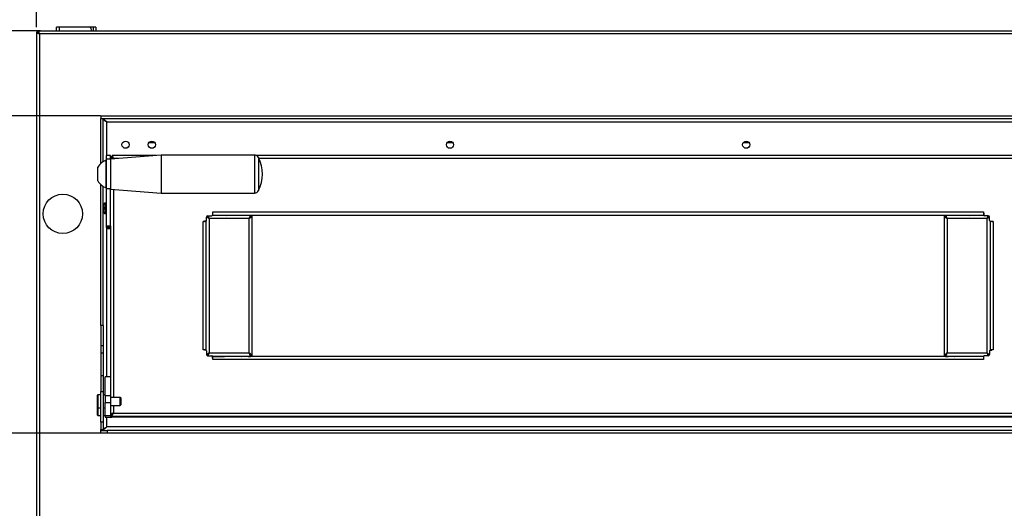
# Model space of a CAD drawing. Units: millimetres. Extents: x 0 to 4100, y 0 to 2871.
# Drawn here: x 528 to 1279, y 2038 to 2411 of the extents above; entities that cross this region are included whole.
import ezdxf

# ---------------------------------------------------------------- set-up
doc = ezdxf.new("R2010")
doc.units = ezdxf.units.MM
doc.header["$LTSCALE"] = 10
doc.header["$PDSIZE"] = -1
doc.styles.add('SLDTEXTSTYLE0', font='TXT', dxfattribs={"width": 0.75})
doc.dimstyles.new('ISO-25', dxfattribs={"dimtxt": 2.5, "dimasz": 2.5, "dimexe": 1.25, "dimexo": 0.625, "dimtad": 1, "dimtxsty": 'Standard', "dimcen": 2.5, "dimadec": 0, "dimazin": 0, "dimtfac": 1, "dimtmove": 0, "dimatfit": 3, "dimfxl": 1, "dimarcsym": 0})
doc.dimstyles.new('SLDDIMSTYLE0', dxfattribs={"dimtxt": 35, "dimasz": 33.02, "dimexe": 0, "dimexo": 0.0625, "dimgap": 8.75, "dimtad": 1, "dimdec": 1, "dimrnd": 1e-09, "dimzin": 12, "dimdsep": 46, "dimtxsty": 'SLDTEXTSTYLE0', "dimsah": 1, "dimcen": 0.09, "dimadec": 0, "dimazin": 3, "dimtfac": 1, "dimtdec": 1, "dimtofl": 0, "dimtmove": 0, "dimatfit": 3, "dimfxl": 1, "dimfrac": 2, "dimtolj": 1, "dimtzin": 12, "dimarcsym": 0})
doc.dimstyles.new('SLDDIMSTYLE1', dxfattribs={"dimtxt": 35, "dimasz": 33.02, "dimexe": 0, "dimexo": 0.0625, "dimgap": 8.75, "dimtad": 1, "dimdec": 0, "dimrnd": 1e-09, "dimzin": 12, "dimdsep": 46, "dimtxsty": 'SLDTEXTSTYLE0', "dimsah": 1, "dimcen": 0.09, "dimadec": 0, "dimazin": 3, "dimtfac": 1, "dimtdec": 0, "dimtmove": 0, "dimatfit": 0, "dimfxl": 1, "dimfrac": 2, "dimtolj": 1, "dimtzin": 12, "dimarcsym": 0})

# ---------------------------------------------------------------- blocks, each defined once
blk = doc.blocks.new('*D98')
at = {"color": 0, "linetype": 'Continuous', "lineweight": -2}
for p, q in [((457.1, 2435.19), (457.1, 2468.21)), ((543.25, 2402.17), (457.1, 2402.17)), ((589.57, 2337.17), (457.1, 2337.17)), ((457.1, 2304.15), (457.1, 2271.13))]:
    blk.add_line(p, q, dxfattribs=at)
at = {"color": 0}
for points in [[(451.6, 2435.19), (462.61, 2435.19), (457.1, 2402.17)], [(462.61, 2304.15), (451.6, 2304.15), (457.1, 2337.17)]]:
    blk.add_solid(points, dxfattribs=at)
at = {"layer": 'Defpoints', "color": 0}
for p in [(457.1, 2402.17), (543.32, 2402.17), (589.63, 2337.17)]:
    blk.add_point(p, dxfattribs=at)
at = {"color": 0, "lineweight": 18, "insert": (413.35, 2371.17), "char_height": 35, "attachment_point": 2, "rotation": 90, "style": 'SLDTEXTSTYLE0'}
blk.add_mtext('\\A1;65', dxfattribs=at)
blk = doc.blocks.new('*D99')
at = {"color": 0, "linetype": 'Continuous', "lineweight": -2}
for p, q in [((589.57, 2337.17), (457.1, 2337.17)), ((457.1, 2304.15), (457.1, 2128.19)), ((594.57, 2095.17), (457.1, 2095.17))]:
    blk.add_line(p, q, dxfattribs=at)
at = {"color": 0}
for points in [[(462.61, 2304.15), (451.6, 2304.15), (457.1, 2337.17)], [(451.6, 2128.19), (462.61, 2128.19), (457.1, 2095.17)]]:
    blk.add_solid(points, dxfattribs=at)
at = {"layer": 'Defpoints', "color": 0}
for p in [(589.63, 2337.17), (457.1, 2095.17), (594.63, 2095.17)]:
    blk.add_point(p, dxfattribs=at)
at = {"color": 0, "lineweight": 18, "insert": (413.35, 2215.42), "char_height": 35, "attachment_point": 2, "rotation": 90, "style": 'SLDTEXTSTYLE0'}
blk.add_mtext('\\A1;242', dxfattribs=at)
blk = doc.blocks.new('*D100')
at = {"color": 0, "linetype": 'Continuous', "lineweight": -2}
for p, q in [((457.1, 2128.19), (457.1, 2161.21)), ((594.57, 2095.17), (457.1, 2095.17)), ((589.57, 2030.17), (457.1, 2030.17)), ((457.1, 1997.15), (457.1, 1964.13))]:
    blk.add_line(p, q, dxfattribs=at)
at = {"color": 0}
for points in [[(451.6, 2128.19), (462.61, 2128.19), (457.1, 2095.17)], [(462.61, 1997.15), (451.6, 1997.15), (457.1, 2030.17)]]:
    blk.add_solid(points, dxfattribs=at)
at = {"layer": 'Defpoints', "color": 0}
for p in [(594.63, 2095.17), (457.1, 2030.17), (589.63, 2030.17)]:
    blk.add_point(p, dxfattribs=at)
at = {"color": 0, "lineweight": 18, "insert": (413.35, 2063.6), "char_height": 35, "attachment_point": 2, "rotation": 90, "style": 'SLDTEXTSTYLE0'}
blk.add_mtext('\\A1;65', dxfattribs=at)
blk = doc.blocks.new('*D106')
at = {"color": 0, "lineweight": -2}
for p, q in [((540.63, 2404.87), (540.63, 2590.08)), ((573.65, 2585.08), (1496.61, 2585.08)), ((1496.61, 2585.08), (573.65, 2585.08)), ((1529.63, 2404.87), (1529.63, 2590.08))]:
    blk.add_line(p, q, dxfattribs=at)
at = {"color": 0}
for points in [[(573.65, 2590.59), (573.65, 2579.58), (540.63, 2585.08)], [(1496.61, 2579.58), (1496.61, 2590.59), (1529.63, 2585.08)]]:
    blk.add_solid(points, dxfattribs=at)
at = {"layer": 'Defpoints', "color": 0}
for p in [(1529.63, 2585.08), (540.63, 2399.87), (1529.63, 2399.87)]:
    blk.add_point(p, dxfattribs=at)
at = {"color": 0, "insert": (1035.13, 2620.74), "char_height": 35, "attachment_point": 5}
blk.add_mtext('989,0', dxfattribs=at)

msp = doc.modelspace()

# ---------------------------------------------------------------- linework, layer by layer
at = {"color": 7, "linetype": 'Continuous', "lineweight": 25}
for p, q in [((556.03, 2402.17), (556.03, 2404.97)), ((558.13, 2404.97), (556.03, 2404.97)), ((580.53, 2404.97), (558.13, 2404.97)), ((583.93, 2404.97), (580.53, 2404.97)), ((586.03, 2404.97), (583.93, 2404.97)), ((586.03, 2404.97), (586.03, 2402.17)), ((540.63, 2401.1), (540.63, 2399.87)), ((540.99, 2401.1), (540.63, 2401.1)), ((540.63, 2399.87), (540.63, 1725.47)), ((541.63, 2401.1), (540.99, 2401.1)), ((542.52, 2400.86), (542.12, 2400.55)), ((542.32, 2401.49), (542.32, 2400.79)), ((542.69, 2400.25), (542.47, 2400.15)), ((542.93, 2402.17), (542.73, 2402.17)), ((543.32, 2402.17), (542.93, 2402.17)), ((542.93, 2399.87), (542.93, 1725.47)), ((543.6, 2402.17), (543.32, 2402.17)), ((543.6, 2402.17), (1526.66, 2402.17)), ((582.53, 2402.17), (582.53, 2402.97)), ((589.63, 2337.17), (1348.63, 2337.17)), ((589.63, 2337.17), (589.63, 2335.17)), ((589.63, 2335.17), (1348.63, 2335.17)), ((590.05, 2335.07), (589.63, 2335.17)), ((589.63, 2335.07), (591.63, 2335.07)), ((589.63, 2300.78), (589.63, 2335.07)), ((591.63, 2302.3), (591.63, 2335.07)), ((594.23, 2332.57), (1344.03, 2332.57)), ((626.55, 2316.97), (630.71, 2316.97)), ((854.05, 2316.97), (858.21, 2316.97)), ((1080.05, 2316.97), (1084.21, 2316.97)), ((597.13, 2307), (594.13, 2307)), ((594.13, 2306.95), (594.13, 2307)), ((597.13, 2306.95), (594.13, 2306.95)), ((594.13, 2304.04), (594.13, 2306.95)), ((635.8, 2307.27), (597.13, 2304.27)), ((597.13, 2307), (597.13, 2306.95)), ((597.13, 2304.27), (597.13, 2306.95)), ((598.27, 2306.97), (598.27, 2305.97)), ((631.91, 2306.97), (598.29, 2306.97)), ((706.88, 2307.27), (635.8, 2307.27)), ((635.8, 2307.27), (635.8, 2278.27)), ((1339.97, 2306.97), (708.32, 2306.97)), ((594.13, 2303.27), (593.75, 2303.27)), ((593.75, 2293.06), (593.75, 2303.27)), ((597.13, 2304.04), (594.13, 2304.04)), ((594.13, 2281.55), (594.13, 2304.04)), ((597.13, 2304.27), (597.13, 2281.27)), ((599.03, 2304.94), (599.03, 2305.37)), ((587.53, 2292.92), (587.53, 2298.02)), ((587.53, 2287.52), (587.53, 2292.92)), ((593.75, 2282.27), (593.75, 2293.06)), ((589.63, 2177.27), (589.63, 2284.77)), ((591.63, 2177.27), (591.63, 2283.25)), ((593.75, 2282.27), (594.13, 2282.27)), ((597.13, 2281.55), (594.13, 2281.55)), ((597.13, 2281.27), (635.8, 2278.27)), ((635.8, 2278.27), (706.88, 2278.27)), ((591.73, 2267.31), (591.73, 2269.33)), ((594.13, 2270.64), (592.83, 2270.53)), ((591.73, 2267.31), (591.73, 2267.17)), ((591.73, 2263.95), (591.73, 2266.11)), ((592.73, 2267.35), (592.73, 2266.15)), ((592.83, 2262.76), (594.13, 2262.64)), ((704.01, 2261.09), (674.8, 2261.09)), ((675.13, 2262.85), (674.93, 2262.85)), ((674.93, 2262.85), (674.93, 2261.45)), ((675.13, 2262.82), (674.93, 2262.82)), ((675.13, 2262.03), (674.93, 2262.03)), ((675.13, 2262.01), (674.93, 2262.01)), ((674.93, 2261.45), (674.93, 2261.42)), ((674.93, 2261.42), (674.93, 2261.09)), ((675.13, 2263.85), (1263.13, 2263.85)), ((675.13, 2262.85), (675.13, 2263.85)), ((675.13, 2262.84), (675.13, 2262.85)), ((675.13, 2261.49), (675.13, 2262.84)), ((675.13, 2261.49), (675.13, 2261.09)), ((675.13, 2261.49), (1263.13, 2261.49)), ((675.13, 2261.49), (685.83, 2261.2)), ((1252.43, 2261.2), (685.83, 2261.2)), ((689.13, 2261.2), (689.13, 2261.09)), ((704.03, 2260.53), (704.03, 2261.09)), ((705.13, 2261.09), (704.13, 2261.09)), ((705.13, 2153.93), (705.13, 2261.09)), ((1233.13, 2261.09), (1233.13, 2153.93)), ((1233.13, 2261.09), (1234.13, 2261.09)), ((1263.46, 2261.09), (1234.23, 2261.09)), ((1234.23, 2261.09), (1234.23, 2260.59)), ((1249.13, 2261.09), (1249.13, 2261.2)), ((1252.43, 2261.2), (1263.13, 2261.49)), ((1263.13, 2263.85), (1263.13, 2262.85)), ((1263.13, 2262.85), (1263.33, 2262.85)), ((1263.13, 2262.84), (1263.13, 2262.85)), ((1263.13, 2262.84), (1263.13, 2261.49)), ((1263.13, 2262.82), (1263.33, 2262.82)), ((1263.13, 2262.03), (1263.33, 2262.03)), ((1263.13, 2262.01), (1263.33, 2262.01)), ((1263.13, 2261.49), (1263.13, 2261.09)), ((1263.33, 2262.85), (1263.33, 2261.45)), ((1263.33, 2261.42), (1263.33, 2261.45)), ((1263.33, 2261.42), (1263.33, 2261.09)), ((667.83, 2256.55), (668.83, 2256.55)), ((667.83, 2158.59), (667.83, 2256.55)), ((669.93, 2256.75), (668.83, 2256.75)), ((668.83, 2256.75), (668.83, 2256.55)), ((669.93, 2256.73), (668.83, 2256.73)), ((668.83, 2256.55), (668.83, 2256.55)), ((669.93, 2256.73), (669.93, 2256.75)), ((670.13, 2158.35), (670.13, 2256.77)), ((670.13, 2158.53), (670.13, 2256.49)), ((670.43, 2257.25), (670.43, 2259.95)), ((670.43, 2257.25), (670.43, 2257.23)), ((671.23, 2260.88), (671.23, 2260.53)), ((671.43, 2260.95), (674.43, 2260.95)), ((671.43, 2260.95), (671.43, 2260.92)), ((671.43, 2260.92), (674.43, 2260.92)), ((672.43, 2258.85), (672.43, 2156.29)), ((702.83, 2258.85), (672.43, 2258.85)), ((672.43, 2258.85), (672.43, 2258.82)), ((674.43, 2260.92), (674.43, 2260.95)), ((702.83, 2156.29), (702.83, 2258.85)), ((702.83, 2258.85), (702.83, 2258.82)), ((1235.43, 2258.85), (1235.43, 2156.29)), ((1265.83, 2258.85), (1235.43, 2258.85)), ((1266.83, 2260.95), (1263.83, 2260.95)), ((1263.83, 2260.95), (1263.83, 2260.92)), ((1266.83, 2260.92), (1263.83, 2260.92)), ((1265.83, 2156.29), (1265.83, 2258.85)), ((1266.47, 2259.57), (1266.31, 2259.57)), ((1266.83, 2260.92), (1266.83, 2260.95)), ((1267.03, 2260.53), (1267.03, 2260.74)), ((1267.83, 2257.25), (1267.83, 2259.95)), ((1267.83, 2257.23), (1267.83, 2257.25)), ((1268.13, 2256.77), (1268.13, 2158.35)), ((1268.13, 2256.49), (1268.13, 2158.53)), ((1268.33, 2256.75), (1269.43, 2256.75)), ((1268.33, 2256.75), (1268.33, 2256.73)), ((1268.33, 2256.73), (1269.43, 2256.73)), ((1269.43, 2256.75), (1269.43, 2256.55)), ((1269.43, 2256.55), (1270.43, 2256.55)), ((1269.43, 2256.55), (1269.43, 2256.55)), ((1270.43, 2256.55), (1270.43, 2158.59)), ((594.13, 2253.32), (597.13, 2253.32)), ((594.13, 2252.01), (594.13, 2253.32)), ((597.13, 2252.01), (594.13, 2252.01)), ((594.13, 2252.01), (594.13, 2251.32)), ((594.13, 2251.32), (597.13, 2251.32)), ((594.13, 2251.32), (597.13, 2251.32)), ((594.13, 2251.32), (594.13, 2251.32)), ((597.13, 2253.32), (597.13, 2252.01)), ((597.13, 2252.01), (597.13, 2138.05)), ((591.63, 2177.27), (589.63, 2177.27)), ((589.63, 2177.27), (589.63, 2161.72)), ((591.63, 2177.27), (591.63, 2161.72)), ((591.63, 2161.72), (589.63, 2161.72)), ((589.63, 2161.72), (589.63, 2156)), ((591.63, 2156), (589.63, 2156)), ((589.63, 2156), (589.63, 2138.77)), ((591.63, 2161.72), (591.63, 2156)), ((591.63, 2156), (591.63, 2138.77)), ((668.83, 2158.59), (667.83, 2158.59)), ((668.83, 2158.39), (668.83, 2158.59)), ((669.93, 2158.39), (668.83, 2158.39)), ((669.13, 2158.53), (670.13, 2158.53)), ((669.33, 2158.53), (669.33, 2158.39)), ((670.43, 2157.89), (670.43, 2155.19)), ((672.43, 2156.26), (672.43, 2156.29)), ((672.43, 2156.29), (702.83, 2156.29)), ((702.83, 2156.29), (702.83, 2156.26)), ((1235.43, 2156.29), (1265.83, 2156.29)), ((1267.83, 2157.89), (1267.83, 2155.19)), ((1269.13, 2158.53), (1268.13, 2158.53)), ((1268.33, 2158.39), (1269.43, 2158.39)), ((1268.93, 2158.53), (1268.93, 2158.39)), ((1269.43, 2158.39), (1269.43, 2158.59)), ((1270.43, 2158.59), (1269.43, 2158.59)), ((671.23, 2154.51), (671.23, 2154.23)), ((671.43, 2154.19), (674.43, 2154.19)), ((674.93, 2152.29), (674.93, 2153.69)), ((702.03, 2153.68), (674.93, 2153.68)), ((674.93, 2153.61), (684.03, 2153.61)), ((674.93, 2153.21), (675.13, 2153.21)), ((675.13, 2152.29), (674.93, 2152.29)), ((1263.13, 2153.53), (675.13, 2153.53)), ((675.13, 2152.28), (675.13, 2153.53)), ((675.13, 2151.29), (675.13, 2152.29)), ((1263.13, 2151.29), (675.13, 2151.29)), ((686.03, 2153.68), (686.03, 2153.56)), ((686.03, 2153.56), (686.03, 2153.53)), ((689.13, 2153.68), (689.13, 2153.53)), ((696.9, 2153.68), (697.13, 2153.67)), ((702.83, 2153.67), (697.13, 2153.67)), ((697.13, 2153.67), (697.13, 2153.64)), ((702.83, 2153.64), (697.13, 2153.64)), ((702.83, 2153.67), (702.83, 2153.64)), ((704.03, 2153.93), (704.03, 2154.52)), ((704.03, 2153.93), (704.03, 2153.73)), ((705.13, 2153.93), (704.13, 2153.93)), ((704.13, 2153.93), (704.13, 2153.7)), ((704.13, 2153.7), (705.13, 2153.7)), ((705.13, 2153.93), (705.13, 2153.7)), ((1233.13, 2153.93), (1234.13, 2153.93)), ((1233.13, 2153.93), (1233.13, 2153.7)), ((1234.13, 2153.7), (1233.13, 2153.7)), ((1234.13, 2153.93), (1234.13, 2153.7)), ((1234.23, 2154.52), (1234.23, 2153.93)), ((1234.23, 2153.93), (1263.39, 2153.93)), ((1234.23, 2153.93), (1234.23, 2153.73)), ((1235.43, 2153.67), (1235.43, 2153.64)), ((1241.13, 2153.67), (1235.43, 2153.67)), ((1241.13, 2153.64), (1235.43, 2153.64)), ((1263.33, 2153.68), (1236.23, 2153.68)), ((1241.13, 2153.67), (1241.36, 2153.68)), ((1241.13, 2153.64), (1241.13, 2153.67)), ((1249.13, 2153.53), (1249.13, 2153.68)), ((1252.23, 2153.56), (1252.23, 2153.68)), ((1252.23, 2153.56), (1252.23, 2153.53)), ((1263.33, 2153.61), (1254.23, 2153.61)), ((1263.13, 2153.53), (1263.13, 2152.28)), ((1263.13, 2153.21), (1263.33, 2153.21)), ((1263.13, 2152.29), (1263.13, 2151.29)), ((1263.13, 2152.29), (1263.33, 2152.29)), ((1263.33, 2152.29), (1263.33, 2153.69)), ((1266.83, 2154.19), (1263.83, 2154.19)), ((1267.23, 2154.36), (1267.23, 2154.27)), ((591.63, 2138.77), (589.63, 2138.77)), ((589.63, 2138.77), (589.63, 2126.95)), ((591.63, 2138.77), (591.63, 2126.95)), ((597.13, 2138.05), (593.13, 2138.05)), ((593.13, 2123.45), (593.13, 2138.05)), ((597.13, 2138.05), (597.13, 2123.45)), ((589.63, 2126.95), (591.63, 2126.95)), ((589.63, 2103.38), (589.63, 2126.95)), ((591.63, 2126.95), (591.63, 2103.38)), ((587.13, 2119.39), (587.13, 2123.97)), ((587.13, 2114.57), (587.13, 2119.39)), ((589.63, 2124.27), (587.43, 2124.27)), ((593.13, 2124.27), (591.63, 2124.27)), ((597.13, 2123.45), (593.13, 2123.45)), ((593.13, 2123.45), (593.13, 2118.46)), ((593.13, 2118.46), (597.13, 2118.46)), ((593.13, 2108.19), (593.13, 2118.46)), ((597.13, 2123.45), (597.13, 2118.46)), ((604.58, 2122.27), (597.13, 2122.27)), ((597.13, 2118.46), (597.13, 2108.19)), ((605.13, 2121.71), (604.58, 2122.27)), ((604.58, 2119.35), (604.58, 2122.27)), ((604.58, 2116.27), (604.58, 2119.35)), ((605.13, 2119.33), (605.13, 2121.71)), ((605.13, 2116.82), (605.13, 2119.33)), ((587.13, 2112.96), (587.13, 2114.57)), ((587.13, 2108.88), (587.13, 2112.96)), ((587.43, 2114.27), (589.63, 2114.27)), ((591.63, 2114.27), (593.13, 2114.27)), ((597.13, 2116.27), (604.58, 2116.27)), ((604.58, 2116.27), (605.13, 2116.82)), ((587.43, 2108.58), (589.63, 2108.58)), ((591.63, 2103.38), (589.63, 2103.38)), ((589.63, 2103.38), (589.63, 2097.84)), ((591.63, 2108.58), (593.13, 2108.58)), ((591.63, 2103.38), (591.63, 2097.84)), ((597.13, 2108.19), (593.13, 2108.19)), ((593.13, 2108.19), (593.13, 2107.38)), ((593.13, 2107.38), (597.13, 2107.38)), ((593.13, 2107.37), (593.13, 2107.38)), ((593.13, 2107.37), (597.13, 2107.37)), ((597.54, 2109.14), (597.13, 2109.14)), ((597.13, 2108.19), (597.13, 2107.38)), ((597.13, 2108.04), (1341.13, 2108.04)), ((597.13, 2107.38), (597.13, 2107.32)), ((1340.13, 2107.29), (598.13, 2107.29)), ((599.03, 2110.04), (599.03, 2110.25)), ((599.43, 2110.41), (1338.83, 2110.41)), ((589.63, 2097.84), (591.63, 2097.84)), ((589.63, 2097.27), (589.63, 2097.84)), ((591.63, 2097.27), (589.63, 2097.27)), ((589.63, 2095.17), (589.63, 2097.17)), ((589.63, 2097.17), (594.63, 2097.17)), ((591.63, 2097.84), (591.63, 2097.27)), ((1344.03, 2099.77), (594.23, 2099.77)), ((594.63, 2097.17), (594.63, 2095.17)), ((1343.63, 2097.17), (594.63, 2097.17)), ((594.63, 2095.17), (589.63, 2095.17)), ((1343.63, 2095.17), (594.63, 2095.17))]:
    msp.add_line(p, q, dxfattribs=at)
at = {"color": 8, "linetype": 'Continuous', "lineweight": 25}
for p, q in [((558.13, 2402.17), (558.13, 2404.97)), ((583.93, 2404.97), (583.93, 2402.17)), ((542.73, 2402.16), (542.73, 2402.17)), ((542.93, 2401.97), (542.93, 2402.17)), ((1400.11, 2399.87), (542.93, 2399.87)), ((594.23, 2307), (594.23, 2332.57)), ((706.88, 2307.27), (706.88, 2278.27)), ((599.43, 2304.74), (599.43, 2304.45)), ((603.07, 2304.74), (599.43, 2304.74)), ((710.1, 2305.3), (710.1, 2280.24)), ((1338.83, 2304.74), (710.39, 2304.74)), ((599.43, 2281.1), (599.43, 2122.27)), ((592.83, 2270.53), (592.83, 2266.75)), ((592.83, 2266.75), (592.83, 2262.76)), ((684.64, 2261.09), (684.64, 2261.23)), ((686.06, 2261.2), (686.06, 2261.09)), ((1252.2, 2261.09), (1252.2, 2261.2)), ((1253.62, 2261.23), (1253.62, 2261.09)), ((671.96, 2259.57), (671.81, 2259.57)), ((594.23, 2138.05), (594.23, 2251.32)), ((674.87, 2153.93), (704.03, 2153.93)), ((675.13, 2153.21), (674.93, 2153.21)), ((684.03, 2153.61), (684.03, 2153.68)), ((688.03, 2153.68), (688.03, 2153.53)), ((702.83, 2153.68), (702.83, 2153.67)), ((1235.43, 2153.67), (1235.43, 2153.68)), ((1250.23, 2153.53), (1250.23, 2153.68)), ((1254.23, 2153.68), (1254.23, 2153.61)), ((1263.33, 2153.21), (1263.13, 2153.21)), ((587.43, 2124.27), (587.43, 2119.4)), ((587.43, 2119.4), (587.43, 2114.27)), ((587.43, 2114.27), (587.43, 2108.58)), ((599.43, 2116.27), (599.43, 2110.41)), ((594.23, 2099.77), (594.23, 2107.37))]:
    msp.add_line(p, q, dxfattribs=at)
at = {"color": 7, "linetype": 'Continuous', "lineweight": 25, "flags": 128}
for points in [[(598.83, 2305.07), (598.93, 2305.12), (599.03, 2305.16)], [(671.55, 2259.86), (671.57, 2259.86), (671.68, 2259.86)], [(703.57, 2259.86), (703.69, 2259.86), (703.71, 2259.86)], [(1234.55, 2259.86), (1234.57, 2259.86), (1234.66, 2259.86)], [(1266.6, 2259.86), (1266.69, 2259.86), (1266.71, 2259.86)], [(697.13, 2153.64), (696.74, 2153.68), (696.73, 2153.68)], [(1241.53, 2153.68), (1241.52, 2153.68), (1241.13, 2153.64)], [(629.13, 2107.75), (629.76, 2107.74), (630.3, 2107.73), (630.65, 2107.72), (630.78, 2107.7), (630.65, 2107.68), (630.3, 2107.67), (629.76, 2107.66), (629.13, 2107.66), (628.5, 2107.66), (627.96, 2107.67), (627.61, 2107.68), (627.48, 2107.7), (627.61, 2107.72), (627.96, 2107.73), (628.5, 2107.74), (629.13, 2107.75)], [(869.13, 2107.75), (869.76, 2107.74), (870.3, 2107.73), (870.65, 2107.72), (870.78, 2107.7), (870.65, 2107.68), (870.3, 2107.67), (869.76, 2107.66), (869.13, 2107.66), (868.5, 2107.66), (867.96, 2107.67), (867.61, 2107.68), (867.48, 2107.7), (867.61, 2107.72), (867.96, 2107.73), (868.5, 2107.74), (869.13, 2107.75)], [(1069.13, 2107.75), (1068.5, 2107.74), (1067.96, 2107.73), (1067.61, 2107.72), (1067.48, 2107.7), (1067.61, 2107.68), (1067.96, 2107.67), (1068.5, 2107.66), (1069.13, 2107.66), (1069.76, 2107.66), (1070.3, 2107.67), (1070.65, 2107.68), (1070.78, 2107.7), (1070.65, 2107.72), (1070.3, 2107.73), (1069.76, 2107.74), (1069.13, 2107.75)]]:
    msp.add_lwpolyline(points, dxfattribs=at)
at = {"color": 7, "linetype": 'Continuous', "lineweight": 25}
for centre, radius in [((608.63, 2315.17), 2.75), ((628.63, 2315.17), 2.75), ((856.13, 2315.17), 2.75), ((1082.13, 2315.17), 2.75), ((560.73, 2262.47), 15)]:
    msp.add_circle(centre, radius, dxfattribs=at)
for centre, radius, start, end in [((580.53, 2402.97), 2, 0, 90), ((542.73, 2400.07), 2.1, 90, 150.04255), ((542.93, 2399.87), 2.3, 90, 147.69178), ((542.93, 2399.87), 1.3, 118.74517, 144.51914), ((706.88, 2303.65), 3.62, 27.16289, 90), ((597.29, 2292.77), 11.08, 108.616, 151.71617), ((685.68, 2292.77), 27.45, 332.83711, 27.16289), ((597.29, 2292.77), 11.08, 208.28383, 251.384), ((706.88, 2281.9), 3.63, 270, 332.83711), ((592.93, 2269.33), 1.2, 95, 180), ((592.93, 2263.95), 1.2, 180, 265), ((674.43, 2261.45), 0.5, 269.98948, 359.98947), ((674.43, 2261.42), 0.5, 269.98948, 359.98947), ((1263.83, 2261.45), 0.5, 180.01053, 270.01052), ((1263.83, 2261.42), 0.5, 180.01053, 270.01052), ((667.85, 2179.13), 77.42, 89.27473, 90.01481), ((669.07, 2246.94), 9.61, 83.64378, 91.41125), ((669.93, 2257.25), 0.5, 269.98948, 359.98947), ((669.93, 2257.23), 0.5, 269.98948, 359.98947), ((671.43, 2259.95), 1, 89.98948, 179.98947), ((671.43, 2259.92), 1, 89.98948, 179.98947), ((1266.83, 2259.95), 1, 0.01053, 90.01052), ((1266.83, 2259.92), 1, 0.01053, 90.01052), ((1268.33, 2257.25), 0.5, 180.01053, 270.01052), ((1268.33, 2257.23), 0.5, 180.01053, 270.01052), ((1269.19, 2246.94), 9.61, 88.58875, 96.35622), ((1270.41, 2179.13), 77.42, 89.98519, 90.72527), ((669.07, 2148.98), 9.61, 83.64378, 91.41125), ((668.85, 2156.81), 1.74, 80.75137, 90.66565), ((669.93, 2157.89), 0.5, 0.01053, 90.01052), ((1268.33, 2157.89), 0.5, 89.98948, 179.98947), ((1269.19, 2148.98), 9.61, 88.58875, 96.35622), ((1269.41, 2156.81), 1.74, 89.33435, 99.24863), ((671.43, 2155.19), 1, 180.01053, 270.01052), ((674.43, 2153.69), 0.5, 0.01053, 90.01052), ((684.53, 2135.12), 18.5, 85.34726, 91.54788), ((702.53, 2172.17), 18.5, 268.45212, 274.65274), ((703.4, 2174.9), 21.27, 268.45212, 274.65274), ((703.15, 2165.68), 12.02, 268.45212, 274.65274), ((1234.86, 2174.9), 21.27, 265.34726, 271.54788), ((1235.11, 2165.68), 12.02, 265.34726, 271.54788), ((1235.73, 2172.17), 18.5, 265.34726, 271.54788), ((1253.73, 2135.12), 18.5, 88.45212, 94.65274), ((1263.83, 2153.69), 0.5, 89.98948, 179.98947), ((1266.83, 2155.19), 1, 269.98948, 359.98947), ((587.43, 2123.97), 0.3, 90, 180), ((587.43, 2114.57), 0.3, 180, 270), ((587.43, 2108.88), 0.3, 180, 270), ((597.88, 2116.54), 9.25, 265.34726, 271.54788), ((599.22, 2109.09), 1.17, 89.9597, 99.49214)]:
    msp.add_arc(centre, radius, start, end, dxfattribs=at)
msp.add_ellipse((599.43, 2305.4), major_axis=(0, 4.99), ratio=0.460655, start_param=1.495089, end_param=1.570796, dxfattribs=at)
for points, knots in [([(540.63, 2401.1), (540.63, 2401.04), (540.64, 2400.99), (540.7, 2400.89), (540.75, 2400.84), (540.86, 2400.74), (540.93, 2400.69), (541.1, 2400.58), (541.2, 2400.53), (541.41, 2400.43), (541.53, 2400.38), (541.77, 2400.28), (541.91, 2400.23), (542.19, 2400.12), (542.33, 2400.07), (542.63, 2399.97), (542.78, 2399.92), (542.93, 2399.87)], [0, 0, 0, 0, 0.125, 0.125, 0.25, 0.25, 0.375, 0.375, 0.5, 0.5, 0.625, 0.625, 0.75, 0.75, 0.875, 0.875, 1, 1, 1, 1]), ([(541.63, 2401.1), (541.63, 2400.99), (541.66, 2400.89), (541.79, 2400.68), (541.89, 2400.58), (542.13, 2400.38), (542.28, 2400.28), (542.59, 2400.07), (542.76, 2399.97), (542.93, 2399.87)], [0, 0, 0, 0, 0.25, 0.25, 0.5, 0.5, 0.75, 0.75, 1, 1, 1, 1]), ([(542.32, 2401.49), (542.53, 2401.71), (542.74, 2401.88), (543.17, 2402.11), (543.39, 2402.17), (543.6, 2402.17)], [0, 0, 0, 0, 0.5, 0.5, 1, 1, 1, 1]), ([(542.93, 2399.87), (542.83, 2400.17), (542.73, 2400.47), (542.52, 2401.02), (542.42, 2401.28), (542.32, 2401.49)], [0, 0, 0, 0, 0.5, 0.5, 1, 1, 1, 1]), ([(542.93, 2399.87), (542.83, 2400.04), (542.73, 2400.21), (542.52, 2400.52), (542.42, 2400.67), (542.32, 2400.79)], [0, 0, 0, 0, 0.5, 0.5, 1, 1, 1, 1]), ([(594.23, 2332.57), (593.73, 2333.02), (592.95, 2333.74), (592.17, 2334.2), (591.89, 2334.37)], [0, 0, 0, 0, 0.636815, 1, 1, 1, 1]), ([(598.27, 2306.61), (598.1, 2306.51), (597.75, 2306.32), (597.56, 2305.96), (597.46, 2305.77)], [0, 0, 0, 0, 0.473995, 1, 1, 1, 1]), ([(599.43, 2304.74), (599.41, 2304.8), (599.37, 2304.94), (599.3, 2305.14), (599.23, 2305.33), (599.17, 2305.53), (599.1, 2305.71), (599.04, 2305.89), (598.97, 2306.06), (598.91, 2306.22), (598.84, 2306.36), (598.78, 2306.49), (598.71, 2306.61), (598.65, 2306.71), (598.58, 2306.8), (598.52, 2306.87), (598.45, 2306.92), (598.37, 2306.97), (598.31, 2306.97), (598.27, 2306.97)], [0, 0, 0, 0, 0.055397, 0.111179, 0.168173, 0.225586, 0.280995, 0.336789, 0.393796, 0.451222, 0.506631, 0.562425, 0.619432, 0.676859, 0.732267, 0.788061, 0.845068, 0.902495, 1, 1, 1, 1]), ([(597.14, 2305.78), (597.18, 2305.71), (597.27, 2305.55), (597.77, 2305.3), (598.53, 2305.02), (599.13, 2304.83), (599.43, 2304.74)], [0, 0, 0, 0, 0.2123615, 0.4749077, 0.7374538, 1, 1, 1, 1]), ([(598.14, 2305.75), (598.06, 2305.75), (597.89, 2305.76), (597.55, 2305.77), (597.3, 2305.78), (597.14, 2305.78)], [0, 0, 0, 0, 0.251184, 0.502363, 1, 1, 1, 1]), ([(598.14, 2305.75), (598.16, 2305.68), (598.22, 2305.53), (598.49, 2305.28), (598.92, 2305), (599.26, 2304.8), (599.43, 2304.71)], [0, 0, 0, 0, 0.187289, 0.458193, 0.729096, 1, 1, 1, 1]), ([(599.43, 2304.71), (599.41, 2304.74), (599.37, 2304.82), (599.3, 2304.93), (599.24, 2305.04), (599.17, 2305.15), (599.1, 2305.26), (599.03, 2305.37), (598.96, 2305.47), (598.89, 2305.57), (598.82, 2305.66), (598.75, 2305.73), (598.67, 2305.8), (598.6, 2305.86), (598.53, 2305.91), (598.46, 2305.94), (598.39, 2305.96), (598.33, 2305.97), (598.3, 2305.97), (598.29, 2305.97)], [0, 0, 0, 0, 0.055238, 0.110783, 0.167282, 0.22411, 0.285863, 0.348046, 0.411579, 0.475581, 0.537347, 0.599544, 0.663092, 0.727108, 0.788874, 0.851071, 0.914619, 0.978635, 1, 1, 1, 1]), ([(598.74, 2305.74), (598.66, 2305.7), (598.51, 2305.61), (598.42, 2305.47), (598.39, 2305.4)], [0, 0, 0, 0, 0.552189, 1, 1, 1, 1]), ([(594.13, 2253.32), (594.13, 2255.46), (594.13, 2259.5), (594.13, 2264.81), (594.13, 2269.12), (594.13, 2272.51), (594.13, 2275.1), (594.13, 2276.97), (594.13, 2278.3), (594.13, 2279.27), (594.13, 2280.05), (594.13, 2280.72), (594.13, 2281.29), (594.13, 2281.55)], [0, 0, 0, 0, 0.108184, 0.203236, 0.289199, 0.370667, 0.452539, 0.539555, 0.629962, 0.727427, 0.825929, 0.918969, 1, 1, 1, 1]), ([(597.13, 2253.32), (597.13, 2255.46), (597.13, 2259.5), (597.13, 2264.81), (597.13, 2269.12), (597.13, 2272.51), (597.13, 2275.1), (597.13, 2276.97), (597.13, 2278.3), (597.13, 2279.27), (597.13, 2280.06), (597.13, 2280.64), (597.13, 2281.11), (597.13, 2281.27)], [0, 0, 0, 0, 0.111462, 0.209394, 0.297962, 0.381898, 0.46625, 0.555903, 0.649049, 0.749467, 0.850954, 0.946813, 1, 1, 1, 1]), ([(592.73, 2267.35), (592.7, 2267.35), (592.61, 2267.35), (592.45, 2267.34), (592.28, 2267.34), (592.12, 2267.34), (591.98, 2267.33), (591.87, 2267.33), (591.79, 2267.32), (591.74, 2267.32), (591.73, 2267.32), (591.73, 2267.31)], [0, 0, 0, 0, 0.051843, 0.167732, 0.286957, 0.403314, 0.522984, 0.640493, 0.761309, 0.879062, 1, 1, 1, 1]), ([(591.73, 2267.17), (591.73, 2267.17), (591.73, 2267.17), (591.77, 2267.16), (591.84, 2267.16), (591.95, 2267.15), (592.06, 2267.15), (592.18, 2267.15), (592.3, 2267.14), (592.46, 2267.14), (592.61, 2267.14), (592.7, 2267.14), (592.73, 2267.14)], [0, 0, 0, 0, 0.068954, 0.193018, 0.320852, 0.441971, 0.566748, 0.641888, 0.717897, 0.834084, 0.953628, 1, 1, 1, 1]), ([(591.73, 2266.11), (591.73, 2266.11), (591.73, 2266.12), (591.77, 2266.12), (591.84, 2266.13), (591.95, 2266.13), (592.08, 2266.14), (592.24, 2266.14), (592.41, 2266.14), (592.57, 2266.15), (592.68, 2266.15), (592.73, 2266.15)], [0, 0, 0, 0, 0.071725, 0.195769, 0.323582, 0.44468, 0.569435, 0.688077, 0.810257, 0.904252, 1, 1, 1, 1]), ([(704.03, 2261.09), (704.02, 2261.09), (703.99, 2261.09), (703.93, 2261.08), (703.86, 2261.05), (703.8, 2261.01), (703.74, 2260.95), (703.67, 2260.87), (703.59, 2260.75), (703.53, 2260.66), (703.46, 2260.53), (703.4, 2260.39), (703.32, 2260.21), (703.26, 2260.07), (703.18, 2259.87), (703.09, 2259.62), (703, 2259.36), (702.92, 2259.11), (702.87, 2258.97), (702.83, 2258.85)], [0, 0, 0, 0, 0.0277789, 0.083565, 0.1401512, 0.1975571, 0.2263986, 0.3099469, 0.3665465, 0.4239664, 0.4528151, 0.5363634, 0.5929631, 0.6503831, 0.6792318, 0.7911403, 0.8766998, 0.9055485, 1, 1, 1, 1]), ([(1233.13, 2261.09), (1233.13, 2261.05), (1233.14, 2260.91), (1233.2, 2260.73), (1233.29, 2260.55), (1233.39, 2260.42), (1233.5, 2260.28), (1233.64, 2260.13), (1233.79, 2259.99), (1233.96, 2259.85), (1234.14, 2259.71), (1234.34, 2259.56), (1234.55, 2259.42), (1234.83, 2259.23), (1235.13, 2259.04), (1235.35, 2258.9), (1235.43, 2258.85)], [0, 0, 0, 0, 0.059535, 0.180426, 0.24191, 0.304518, 0.367561, 0.431973, 0.49686, 0.559475, 0.622527, 0.686948, 0.751843, 0.812865, 0.936874, 1, 1, 1, 1]), ([(1234.13, 2261.09), (1234.13, 2261.03), (1234.14, 2260.91), (1234.17, 2260.73), (1234.22, 2260.55), (1234.29, 2260.36), (1234.41, 2260.12), (1234.56, 2259.88), (1234.75, 2259.63), (1234.9, 2259.43), (1235.07, 2259.23), (1235.25, 2259.03), (1235.37, 2258.89), (1235.43, 2258.82)], [0, 0, 0, 0, 0.079535, 0.159622, 0.241433, 0.323847, 0.403621, 0.565879, 0.648559, 0.734599, 0.821339, 0.910282, 1, 1, 1, 1]), ([(670.51, 2260.31), (670.6, 2260.2), (670.84, 2259.91), (671.53, 2259.42), (672.13, 2259.04), (672.43, 2258.85)], [0, 0, 0, 0, 0.226341, 0.61317, 1, 1, 1, 1]), ([(671.03, 2259.83), (671.01, 2259.88), (670.98, 2259.99), (670.95, 2260.13), (670.93, 2260.26), (670.93, 2260.33), (670.93, 2260.37)], [0, 0, 0, 0, 0.289891, 0.6038528, 0.801634, 1, 1, 1, 1]), ([(671.16, 2260.94), (671.17, 2260.8), (671.21, 2260.48), (671.49, 2259.96), (671.92, 2259.4), (672.26, 2259.02), (672.43, 2258.82)], [0, 0, 0, 0, 0.197776, 0.465184, 0.732592, 1, 1, 1, 1]), ([(672.43, 2258.85), (672.42, 2258.89), (672.39, 2258.99), (672.33, 2259.15), (672.26, 2259.35), (672.2, 2259.52), (672.14, 2259.71), (672.07, 2259.89), (671.99, 2260.1), (671.93, 2260.23), (671.86, 2260.39), (671.8, 2260.53), (671.72, 2260.67), (671.66, 2260.77), (671.6, 2260.86), (671.56, 2260.9), (671.54, 2260.92)], [0, 0, 0, 0, 0.037248, 0.112051, 0.187926, 0.264901, 0.303574, 0.415603, 0.491497, 0.56849, 0.607173, 0.719202, 0.795096, 0.872089, 0.910772, 1, 1, 1, 1]), ([(1235.43, 2258.82), (1235.33, 2259), (1235.13, 2259.34), (1234.83, 2259.75), (1234.62, 2259.98), (1234.5, 2260.01), (1234.49, 2260.02)], [0, 0, 0, 0, 0.317608, 0.635215, 0.952823, 1, 1, 1, 1]), ([(1266.77, 2260.96), (1266.76, 2260.95), (1266.64, 2260.9), (1266.43, 2260.48), (1266.13, 2259.76), (1265.93, 2259.15), (1265.83, 2258.85)], [0, 0, 0, 0, 0.045817, 0.363878, 0.681939, 1, 1, 1, 1]), ([(1265.83, 2258.82), (1265.88, 2258.89), (1265.99, 2259.01), (1266.15, 2259.19), (1266.31, 2259.38), (1266.46, 2259.56), (1266.65, 2259.81), (1266.81, 2260.05), (1266.94, 2260.3), (1267.02, 2260.49), (1267.08, 2260.68), (1267.1, 2260.81), (1267.11, 2260.87)], [0, 0, 0, 0, 0.08808, 0.176771, 0.267373, 0.35864, 0.446983, 0.626671, 0.718232, 0.813512, 0.909567, 1, 1, 1, 1]), ([(1265.83, 2258.85), (1265.9, 2258.9), (1266.12, 2259.03), (1266.4, 2259.22), (1266.66, 2259.39), (1266.87, 2259.53), (1267.07, 2259.67), (1267.27, 2259.83), (1267.44, 2259.97), (1267.6, 2260.11), (1267.7, 2260.21), (1267.75, 2260.27), (1267.76, 2260.28)], [0, 0, 0, 0, 0.09333, 0.282193, 0.377907, 0.452032, 0.57666, 0.677965, 0.780281, 0.879196, 0.979077, 1, 1, 1, 1]), ([(1266.83, 2260.03), (1266.8, 2260.02), (1266.66, 2260), (1266.43, 2259.75), (1266.13, 2259.34), (1265.93, 2259), (1265.83, 2258.82)], [0, 0, 0, 0, 0.098506, 0.399004, 0.699502, 1, 1, 1, 1]), ([(672.43, 2156.29), (672.36, 2156.24), (672.14, 2156.11), (671.86, 2155.92), (671.6, 2155.75), (671.39, 2155.6), (671.19, 2155.45), (670.99, 2155.29), (670.82, 2155.14), (670.66, 2154.99), (670.56, 2154.88), (670.51, 2154.82), (670.51, 2154.81)], [0, 0, 0, 0, 0.093812, 0.283648, 0.379856, 0.454363, 0.579634, 0.681461, 0.784305, 0.88373, 0.984126, 1, 1, 1, 1]), ([(672.43, 2156.26), (672.38, 2156.2), (672.27, 2156.08), (672.11, 2155.89), (671.95, 2155.7), (671.8, 2155.52), (671.61, 2155.26), (671.45, 2155.01), (671.32, 2154.75), (671.24, 2154.55), (671.18, 2154.38), (671.17, 2154.28), (671.16, 2154.24)], [0, 0, 0, 0, 0.0919, 0.184438, 0.27897, 0.374196, 0.466371, 0.653852, 0.749385, 0.848797, 0.949019, 1, 1, 1, 1]), ([(671.45, 2154.07), (671.47, 2154.09), (671.6, 2154.16), (671.83, 2154.62), (672.13, 2155.38), (672.33, 2155.99), (672.43, 2156.29)], [0, 0, 0, 0, 0.085542, 0.390361, 0.695181, 1, 1, 1, 1]), ([(671.46, 2155.01), (671.49, 2155.02), (671.61, 2155.06), (671.83, 2155.32), (672.13, 2155.75), (672.33, 2156.09), (672.43, 2156.26)], [0, 0, 0, 0, 0.069601, 0.379734, 0.689867, 1, 1, 1, 1]), ([(705.13, 2153.93), (705.13, 2153.98), (705.12, 2154.12), (705.06, 2154.31), (704.97, 2154.51), (704.87, 2154.66), (704.76, 2154.81), (704.62, 2154.96), (704.47, 2155.11), (704.3, 2155.26), (704.12, 2155.41), (703.92, 2155.56), (703.71, 2155.71), (703.43, 2155.91), (703.13, 2156.1), (702.91, 2156.24), (702.83, 2156.29)], [0, 0, 0, 0, 0.059535, 0.180426, 0.24191, 0.304518, 0.367561, 0.431973, 0.49686, 0.559475, 0.622527, 0.686948, 0.751843, 0.812865, 0.936874, 1, 1, 1, 1]), ([(704.13, 2153.93), (704.13, 2153.99), (704.12, 2154.12), (704.09, 2154.31), (704.04, 2154.5), (703.97, 2154.69), (703.85, 2154.94), (703.7, 2155.19), (703.51, 2155.45), (703.36, 2155.65), (703.19, 2155.85), (703.01, 2156.06), (702.89, 2156.19), (702.83, 2156.26)], [0, 0, 0, 0, 0.079535, 0.159622, 0.241433, 0.323847, 0.403621, 0.565879, 0.648559, 0.734599, 0.821339, 0.910282, 1, 1, 1, 1]), ([(702.83, 2156.26), (702.93, 2156.09), (703.13, 2155.75), (703.43, 2155.32), (703.65, 2155.06), (703.77, 2155.02), (703.79, 2155.02)], [0, 0, 0, 0, 0.311316, 0.622633, 0.933949, 1, 1, 1, 1]), ([(1234.23, 2153.93), (1234.24, 2153.93), (1234.27, 2153.93), (1234.33, 2153.95), (1234.4, 2153.99), (1234.46, 2154.04), (1234.52, 2154.12), (1234.59, 2154.2), (1234.67, 2154.33), (1234.73, 2154.43), (1234.8, 2154.57), (1234.86, 2154.72), (1234.94, 2154.9), (1235, 2155.05), (1235.08, 2155.26), (1235.17, 2155.51), (1235.26, 2155.78), (1235.34, 2156.03), (1235.39, 2156.18), (1235.43, 2156.29)], [0, 0, 0, 0, 0.027779, 0.083565, 0.140151, 0.197557, 0.226399, 0.309947, 0.366547, 0.423966, 0.452815, 0.536363, 0.592963, 0.650383, 0.679232, 0.79114, 0.8767, 0.905549, 1, 1, 1, 1]), ([(1234.46, 2155), (1234.47, 2155), (1234.5, 2155.02), (1234.56, 2155.06), (1234.64, 2155.12), (1234.71, 2155.2), (1234.79, 2155.28), (1234.86, 2155.37), (1234.94, 2155.47), (1235.01, 2155.58), (1235.09, 2155.69), (1235.16, 2155.81), (1235.24, 2155.93), (1235.31, 2156.06), (1235.37, 2156.16), (1235.4, 2156.21), (1235.41, 2156.23)], [0, 0, 0, 0, 0.030211, 0.107645, 0.185618, 0.265284, 0.345536, 0.422992, 0.500987, 0.580677, 0.660953, 0.738409, 0.816404, 0.896094, 0.976371, 1, 1, 1, 1]), ([(1265.83, 2156.29), (1265.84, 2156.26), (1265.87, 2156.16), (1265.93, 2155.99), (1266, 2155.78), (1266.06, 2155.62), (1266.12, 2155.42), (1266.19, 2155.23), (1266.27, 2155.03), (1266.33, 2154.88), (1266.4, 2154.72), (1266.46, 2154.57), (1266.54, 2154.42), (1266.6, 2154.32), (1266.65, 2154.24), (1266.67, 2154.21), (1266.69, 2154.19)], [0, 0, 0, 0, 0.038908, 0.117045, 0.196303, 0.276708, 0.317105, 0.434127, 0.513403, 0.593828, 0.634235, 0.751257, 0.830534, 0.910959, 0.951366, 1, 1, 1, 1]), ([(1267.74, 2154.78), (1267.65, 2154.9), (1267.41, 2155.21), (1266.73, 2155.71), (1266.13, 2156.1), (1265.83, 2156.29)], [0, 0, 0, 0, 0.221208, 0.610604, 1, 1, 1, 1]), ([(1267.08, 2154.24), (1267.07, 2154.33), (1267.03, 2154.62), (1266.77, 2155.1), (1266.34, 2155.69), (1266, 2156.07), (1265.83, 2156.26)], [0, 0, 0, 0, 0.136828, 0.424552, 0.712276, 1, 1, 1, 1]), ([(1265.85, 2156.23), (1265.87, 2156.2), (1265.9, 2156.14), (1265.96, 2156.04), (1266.03, 2155.93), (1266.09, 2155.82), (1266.17, 2155.71), (1266.24, 2155.59), (1266.31, 2155.48), (1266.39, 2155.38), (1266.46, 2155.29), (1266.54, 2155.21), (1266.61, 2155.13), (1266.69, 2155.07), (1266.75, 2155.02), (1266.79, 2155), (1266.8, 2155)], [0, 0, 0, 0, 0.046236, 0.114671, 0.18424, 0.254198, 0.331651, 0.409642, 0.489326, 0.569597, 0.64707, 0.725081, 0.804788, 0.885082, 0.962555, 1, 1, 1, 1]), ([(597.13, 2108.04), (597.18, 2108.05), (597.31, 2108.06), (597.5, 2108.13), (597.69, 2108.23), (597.83, 2108.33), (597.98, 2108.45), (598.12, 2108.59), (598.27, 2108.75), (598.42, 2108.92), (598.56, 2109.11), (598.71, 2109.31), (598.86, 2109.52), (599.05, 2109.81), (599.24, 2110.11), (599.38, 2110.33), (599.43, 2110.41)], [0, 0, 0, 0, 0.059535, 0.180426, 0.24191, 0.304518, 0.367561, 0.431973, 0.49686, 0.559475, 0.622527, 0.686948, 0.751843, 0.812865, 0.936874, 1, 1, 1, 1]), ([(597.13, 2109.04), (597.38, 2109.08), (597.88, 2109.16), (598.64, 2109.68), (599.16, 2110.14), (599.43, 2110.38)], [0, 0, 0, 0, 0.323892, 0.648786, 1, 1, 1, 1]), ([(599.43, 2110.38), (599.26, 2110.28), (598.92, 2110.08), (598.5, 2109.77), (598.26, 2109.56), (598.23, 2109.45), (598.22, 2109.44)], [0, 0, 0, 0, 0.328753, 0.657507, 0.98626, 1, 1, 1, 1]), ([(589.63, 2097.17), (589.75, 2097.17), (590, 2097.18), (590.26, 2097.22), (590.41, 2097.26), (590.43, 2097.27)], [0, 0, 0, 0, 0.455958, 0.915081, 1, 1, 1, 1]), ([(591.82, 2097.88), (591.96, 2097.96), (592.22, 2098.11), (592.62, 2098.4), (593.01, 2098.71), (593.41, 2099.05), (593.82, 2099.4), (594.09, 2099.64), (594.23, 2099.77)], [0, 0, 0, 0, 0.170172, 0.328218, 0.492684, 0.658488, 0.828504, 1, 1, 1, 1])]:
    msp.add_open_spline(points, degree=3, knots=knots, dxfattribs=at)
for points in [[(591.63, 2335.07), (591.67, 2334.86), (591.75, 2334.44), (592.35, 2333.82), (593.21, 2333.19), (593.89, 2332.77), (594.23, 2332.57)], [(702.83, 2258.85), (703.13, 2259.04), (703.73, 2259.42), (704.49, 2259.98), (705.03, 2260.54), (705.1, 2260.91), (705.13, 2261.09)], [(702.83, 2258.82), (703, 2259.02), (703.34, 2259.4), (703.77, 2259.96), (704.07, 2260.53), (704.11, 2260.9), (704.13, 2261.09)], [(1235.43, 2258.85), (1235.33, 2259.15), (1235.13, 2259.75), (1234.83, 2260.5), (1234.53, 2261.01), (1234.33, 2261.06), (1234.23, 2261.09)], [(702.83, 2156.29), (702.93, 2155.99), (703.13, 2155.38), (703.43, 2154.61), (703.73, 2154.06), (703.93, 2153.97), (704.03, 2153.93)], [(1235.43, 2156.29), (1235.13, 2156.1), (1234.53, 2155.71), (1233.77, 2155.12), (1233.23, 2154.53), (1233.16, 2154.13), (1233.13, 2153.93)], [(1235.43, 2156.26), (1235.26, 2156.07), (1234.92, 2155.69), (1234.49, 2155.1), (1234.19, 2154.52), (1234.15, 2154.12), (1234.13, 2153.93)], [(599.43, 2110.41), (599.13, 2110.31), (598.53, 2110.1), (597.77, 2109.79), (597.23, 2109.47), (597.16, 2109.25), (597.13, 2109.14)], [(594.23, 2099.77), (593.89, 2099.56), (593.21, 2099.14), (592.35, 2098.52), (591.75, 2097.89), (591.67, 2097.47), (591.63, 2097.27)]]:
    msp.add_open_spline(points, degree=3, dxfattribs=at)

# ---------------------------------------------------------------- dimensions: what is measured, and where the dimension line sits
dim = msp.add_linear_dim(base=(1529.63, 2585.08), p1=(540.63, 2399.87), p2=(1529.63, 2399.87), dimstyle='ISO-25', override={"dimtxt": 35, "dimasz": 33.02, "dimexe": 5, "dimexo": 5, "dimgap": 15.24, "dimtih": 1, "dimtoh": 1, "dimdec": 1, "dimzin": 0, "dimadec": 1, "dimtdec": 1, "dimtzin": 0})
dim.commit()
dim.dimension.update_dxf_attribs({"geometry": '*D106', "text_midpoint": (1035.13, 2620.74)})
at = {"color": 7, "linetype": 'Continuous', "lineweight": 18}
for base, p1, p2, dimstyle, picture, middle in [((457.1, 2402.17), (589.63, 2337.17), (543.32, 2402.17), 'SLDDIMSTYLE0', '*D98', (457.1, 2371.17)), ((457.1, 2095.17), (589.63, 2337.17), (594.63, 2095.17), 'SLDDIMSTYLE1', '*D99', (457.1, 2215.42)), ((457.1, 2030.17), (594.63, 2095.17), (589.63, 2030.17), 'SLDDIMSTYLE0', '*D100', (457.1, 2063.6))]:
    dim = msp.add_linear_dim(base=base, p1=p1, p2=p2, angle=90, dimstyle=dimstyle, dxfattribs=at)
    dim.commit()
    dim.dimension.update_dxf_attribs({"geometry": picture, "text_midpoint": middle, "dimtype": 160})

doc.saveas('drawing.dxf')
